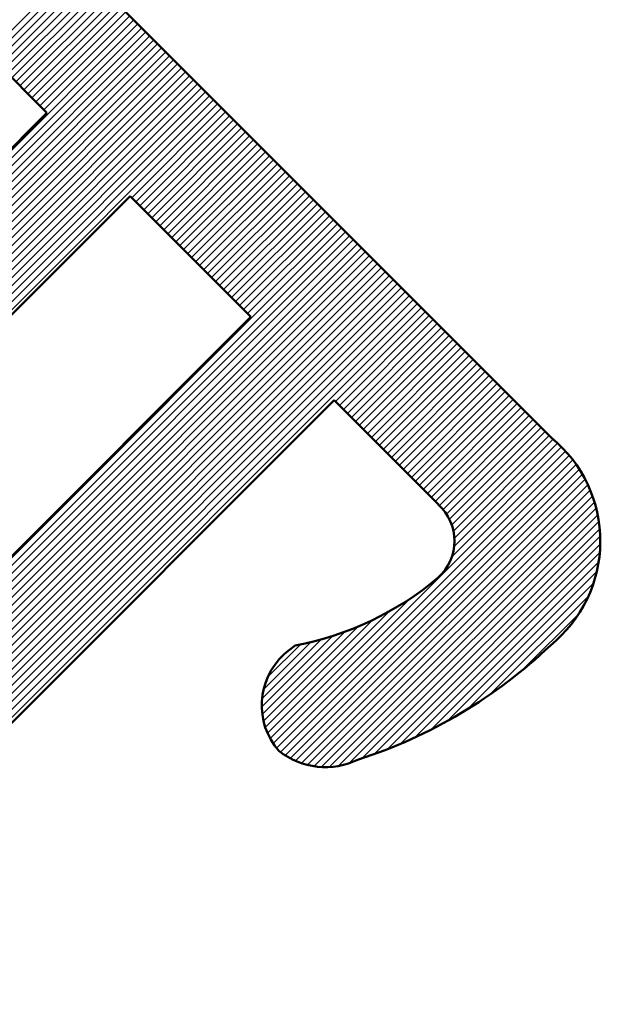
# Model space of a CAD drawing. Units: millimetres. Extents: x -3 to 733, y 4 to 525.
# Drawn here: x 370 to 371, y 299 to 301 of the extents above; entities that cross this region are included whole.
import ezdxf

# ---------------------------------------------------------------- set-up
doc = ezdxf.new("R2010")
doc.units = ezdxf.units.MM
doc.header["$LTSCALE"] = 0.318955
doc.layers.add('0000_02', color=7, linetype='Continuous')

# ---------------------------------------------------------------- blocks, each defined once
blk = doc.blocks.new('JZB_0090')
at = {"layer": '0000_02', "color": 5, "linetype": 'Continuous', "lineweight": 25}
for p, q in [((1.9433, 2.0451), (2.1023, 2.2041)), ((1.9503, 2.038), (2.1093, 2.197)), ((1.9574, 2.0309), (2.1164, 2.1899)), ((1.9645, 2.0239), (2.1235, 2.1829)), ((1.9716, 2.0168), (2.1306, 2.1758)), ((1.9786, 2.0097), (2.1376, 2.1687)), ((1.9857, 2.0026), (2.1447, 2.1617)), ((1.9928, 1.9956), (2.1518, 2.1546)), ((1.9998, 1.9885), (2.1589, 2.1475)), ((2.0069, 1.9814), (2.1659, 2.1405)), ((2.014, 1.9744), (2.173, 2.1334)), ((2.021, 1.9673), (2.1801, 2.1263)), ((2.0281, 1.9602), (2.1871, 2.1192)), ((2.0352, 1.9532), (2.1942, 2.1122)), ((0.9756, 0.8653), (2.2084, 2.098)), ((0.9827, 0.8583), (2.2154, 2.091)), ((2.0423, 1.9461), (2.2013, 2.1051)), ((0.9898, 0.8512), (2.2225, 2.0839)), ((0.9969, 0.8441), (2.2296, 2.0768)), ((1.0039, 0.837), (2.2367, 2.0698)), ((1.011, 0.83), (2.2437, 2.0627)), ((1.0181, 0.8229), (2.2508, 2.0556)), ((1.0251, 0.8158), (2.2579, 2.0485)), ((1.0322, 0.8087), (2.2649, 2.0415)), ((1.0393, 0.8017), (2.272, 2.0344)), ((1.0463, 0.7946), (2.2791, 2.0273)), ((1.0534, 0.7875), (2.2862, 2.0203)), ((1.0605, 0.7805), (2.2932, 2.0132)), ((1.0676, 0.7734), (2.3003, 2.0061)), ((1.0746, 0.7663), (2.3074, 1.9991)), ((1.0817, 0.7592), (2.3144, 1.992)), ((1.0888, 0.7522), (2.3215, 1.9849)), ((1.0958, 0.7451), (2.3286, 1.9779)), ((1.1029, 0.738), (2.3357, 1.9708)), ((1.11, 0.731), (2.3427, 1.9637)), ((1.117, 0.7239), (2.3498, 1.9566)), ((2.1978, 1.7905), (2.3569, 1.9496)), ((2.2049, 1.7834), (2.364, 1.9425)), ((2.212, 1.7764), (2.371, 1.9354)), ((2.219, 1.7693), (2.3781, 1.9284)), ((2.2261, 1.7622), (2.3852, 1.9213)), ((2.2332, 1.7552), (2.3922, 1.9142)), ((2.2403, 1.7481), (2.3993, 1.9072)), ((2.2473, 1.741), (2.4064, 1.9001)), ((2.2544, 1.7339), (2.4135, 1.893)), ((2.2615, 1.7269), (2.4205, 1.8859)), ((2.2685, 1.7198), (2.4276, 1.8789)), ((2.2756, 1.7127), (2.4347, 1.8718)), ((2.2827, 1.7057), (2.4417, 1.8647)), ((2.2897, 1.6986), (2.4488, 1.8577)), ((2.2968, 1.6915), (2.4559, 1.8506)), ((2.3039, 1.6845), (2.463, 1.8435)), ((2.311, 1.6774), (2.47, 1.8365)), ((2.318, 1.6703), (2.4771, 1.8294)), ((2.3251, 1.6632), (2.4842, 1.8223)), ((2.3322, 1.6562), (2.4913, 1.8152)), ((2.3392, 1.6491), (2.4983, 1.8082)), ((2.3463, 1.642), (2.5054, 1.8011)), ((2.3534, 1.635), (2.5125, 1.794)), ((2.3605, 1.6279), (2.5195, 1.787)), ((2.3675, 1.6208), (2.5266, 1.7799)), ((2.3746, 1.6137), (2.5337, 1.7728)), ((2.3817, 1.6067), (2.5408, 1.7658)), ((2.3887, 1.5996), (2.5478, 1.7587)), ((2.3958, 1.5925), (2.5549, 1.7516)), ((2.4029, 1.5855), (2.562, 1.7445)), ((1.3362, 0.5046), (2.5691, 1.7375)), ((1.3433, 0.4976), (2.5761, 1.7304)), ((1.3503, 0.4905), (2.5832, 1.7233)), ((1.3574, 0.4834), (2.5903, 1.7163)), ((1.3645, 0.4763), (2.5973, 1.7092)), ((1.3716, 0.4693), (2.6044, 1.7021)), ((1.3786, 0.4622), (2.6115, 1.6951)), ((1.3857, 0.4551), (2.6186, 1.688)), ((1.3928, 0.4481), (2.6256, 1.6809)), ((1.3998, 0.441), (2.6327, 1.6739)), ((1.4069, 0.4339), (2.6398, 1.6668)), ((1.414, 0.4268), (2.6468, 1.6597)), ((1.421, 0.4198), (2.6539, 1.6526)), ((1.4281, 0.4127), (2.661, 1.6456)), ((1.4352, 0.4056), (2.6681, 1.6385)), ((1.4423, 0.3985), (2.6751, 1.6314)), ((1.4493, 0.3915), (2.6822, 1.6244)), ((1.4564, 0.3844), (2.6893, 1.6173)), ((1.4635, 0.3773), (2.6964, 1.6102)), ((1.4705, 0.3703), (2.7034, 1.6032)), ((1.4776, 0.3632), (2.7105, 1.5961)), ((2.5583, 1.4297), (2.7176, 1.589)), ((2.5654, 1.4227), (2.7246, 1.5819)), ((2.5724, 1.4156), (2.7317, 1.5749)), ((2.5795, 1.4085), (2.7388, 1.5678)), ((2.5866, 1.4015), (2.7459, 1.5607)), ((2.5937, 1.3944), (2.7529, 1.5537)), ((2.6007, 1.3873), (2.76, 1.5466)), ((2.6078, 1.3803), (2.7671, 1.5395)), ((2.6149, 1.3732), (2.7742, 1.5325)), ((2.622, 1.3661), (2.7812, 1.5254)), ((2.6291, 1.3591), (2.7883, 1.5183)), ((2.6361, 1.352), (2.7954, 1.5112)), ((2.6432, 1.3449), (2.8024, 1.5042)), ((2.6503, 1.3379), (2.8095, 1.4971)), ((2.6574, 1.3308), (2.8166, 1.49)), ((2.6644, 1.3238), (2.8237, 1.483)), ((2.6715, 1.3167), (2.8307, 1.4759)), ((2.6786, 1.3096), (2.8378, 1.4688)), ((2.6857, 1.3026), (2.8449, 1.4618)), ((2.6928, 1.2955), (2.8519, 1.4547)), ((2.6998, 1.2884), (2.859, 1.4476)), ((2.7069, 1.2814), (2.8661, 1.4405)), ((2.714, 1.2743), (2.8732, 1.4335)), ((2.7211, 1.2672), (2.8802, 1.4264)), ((2.7281, 1.2602), (2.8873, 1.4193)), ((2.7352, 1.2531), (2.8944, 1.4123)), ((2.7424, 1.2461), (2.9015, 1.4052)), ((2.7491, 1.2387), (2.9085, 1.3981)), ((2.7551, 1.2306), (2.9156, 1.3911)), ((2.7602, 1.2215), (2.9227, 1.384)), ((2.7643, 1.2115), (2.9297, 1.3769)), ((2.7674, 1.2004), (2.9368, 1.3699)), ((2.769, 1.1879), (2.9441, 1.363)), ((2.4482, 0.8247), (2.9657, 1.3422)), ((2.7646, 1.1552), (2.9588, 1.3494)), ((2.7686, 1.1733), (2.9516, 1.3564)), ((2.4541, 0.8164), (2.9723, 1.3346)), ((2.4611, 0.8093), (2.9786, 1.3267)), ((2.4695, 0.8035), (2.9845, 1.3186)), ((2.4785, 0.7984), (2.9902, 1.3101)), ((2.488, 0.7938), (2.9955, 1.3013)), ((2.4983, 0.7899), (3.0005, 1.2922)), ((2.5092, 0.7867), (3.0052, 1.2827)), ((2.521, 0.7844), (3.0095, 1.2729)), ((2.5339, 0.7831), (3.0134, 1.2626)), ((2.5481, 0.7831), (3.017, 1.252)), ((2.5641, 0.785), (3.0201, 1.241)), ((2.583, 0.7898), (3.0227, 1.2294)), ((2.606, 0.7987), (3.0248, 1.2174)), ((2.6276, 0.8061), (3.0263, 1.2048)), ((2.6503, 0.8146), (3.0271, 1.1915)), ((2.6742, 0.8244), (3.0272, 1.1774)), ((2.6996, 0.8356), (3.0264, 1.1625)), ((2.727, 0.8489), (3.0245, 1.1464)), ((2.757, 0.8647), (3.0211, 1.1288)), ((2.7909, 0.8845), (3.0156, 1.1092)), ((2.8314, 0.9109), (3.0067, 1.0862)), ((2.4429, 0.8335), (2.6897, 1.0803)), ((2.4383, 0.843), (2.6537, 1.0585)), ((2.8883, 0.9536), (2.9902, 1.0555)), ((2.4312, 0.8643), (2.5987, 1.0318)), ((2.4343, 0.8532), (2.6244, 1.0433)), ((2.428, 0.8894), (2.5539, 1.0152)), ((2.429, 0.8762), (2.5754, 1.0226)), ((2.4286, 0.9041), (2.5337, 1.0092)), ((2.4315, 0.9211), (2.5146, 1.0042)), ((2.4389, 0.9427), (2.4964, 1.0001))]:
    blk.add_line(p, q, dxfattribs=at)

msp = doc.modelspace()

# ---------------------------------------------------------------- linework, layer by layer
at = {"layer": '0000_02', "color": 5, "linetype": 'Continuous', "lineweight": 50}
for p, q in [((369.5942, 301.1051), (370.5327, 300.167)), ((369.6394, 300.742), (369.4923, 300.8891)), ((368.7247, 299.8274), (369.6394, 300.742)), ((369.7865, 300.5949), (368.8718, 299.6803)), ((370.0004, 300.381), (369.7865, 300.5949)), ((369.0857, 299.4663), (370.0004, 300.381)), ((370.1475, 300.2335), (369.2332, 299.3189)), ((370.3322, 300.0492), (370.1475, 300.2335)), ((370.0593, 299.784), (370.0664, 299.79)), ((370.0664, 299.79), (370.079, 299.7998))]:
    msp.add_line(p, q, dxfattribs=at)
for centre, radius, start, end in [((370.3821, 299.9843), 0.2368, 308.8425, 50.5125), ((370.273, 299.9845), 0.0877, 312.4301, 47.5699), ((369.9765, 300.3435), 0.5533, 280.6703, 310.0019), ((369.9187, 300.4427), 0.8876, 287.8621, 313.5857), ((370.1424, 299.6936), 0.1228, 132.5795, 220.9585), ((370.1324, 299.7178), 0.1334, 231.7011, 296.0482)]:
    msp.add_arc(centre, radius, start, end, dxfattribs=at)

# ---------------------------------------------------------------- block references
msp.add_blockref('JZB_0090', (367.5916, 298.8015))

doc.saveas('drawing.dxf')
